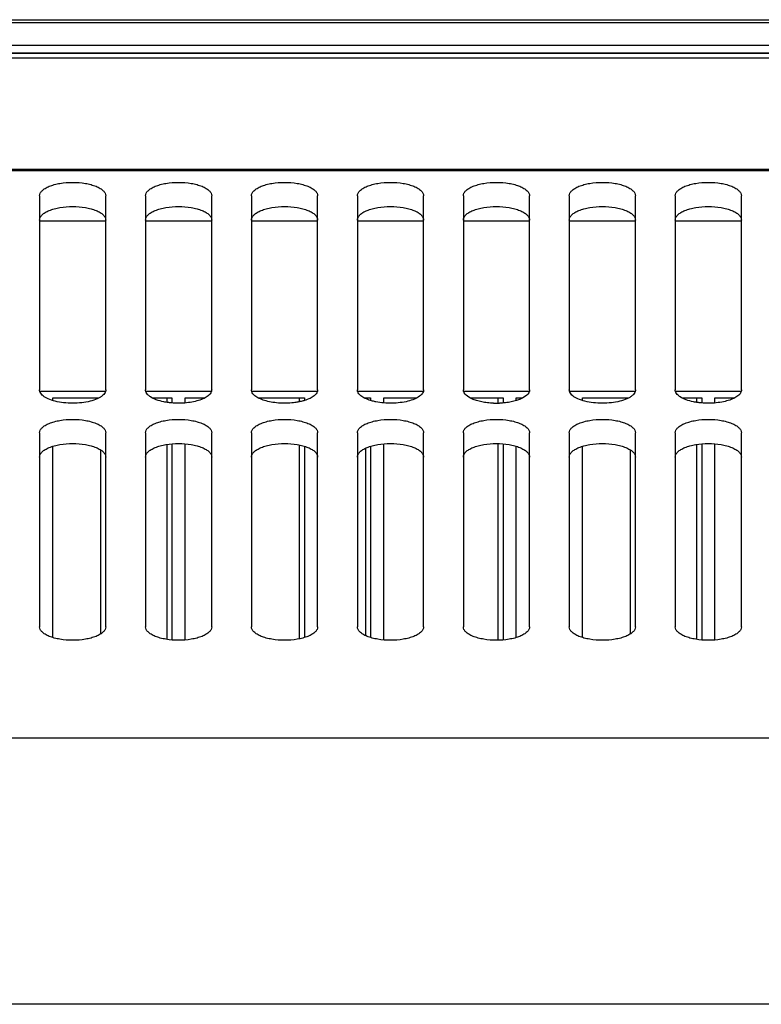
# Model space of a CAD drawing. Units: millimetres. Extents: x -3066 to 2709, y -5645 to -3599.
# Drawn here: x 2148 to 2204, y -4396 to -4322 of the extents above; entities that cross this region are included whole.
import ezdxf

# ---------------------------------------------------------------- set-up
doc = ezdxf.new("R2010")
doc.units = ezdxf.units.MM
doc.header["$LTSCALE"] = 46.255
doc.layers.get('0').update_dxf_attribs({"linetype": 'CONTINUOUS'})

msp = doc.modelspace()

# ---------------------------------------------------------------- linework, layer by layer
at = {"color": 7, "linetype": 'Continuous'}
for p, q in [((1914.895, -4321.748), (2349.895, -4321.748)), ((1914.895, -4321.949), (2349.895, -4321.949)), ((2329.43, -4323.704), (1935.36, -4323.704)), ((2329.43, -4324.265), (1935.36, -4324.265)), ((2329.395, -4324.3), (1935.395, -4324.3)), ((2154.895, -4336.951), (2149.895, -4336.951)), ((2162.895, -4336.951), (2157.895, -4336.951)), ((2170.895, -4336.951), (2165.895, -4336.951)), ((2178.895, -4336.951), (2173.895, -4336.951)), ((2186.895, -4336.951), (2181.895, -4336.951)), ((2194.895, -4336.951), (2189.895, -4336.951)), ((2202.895, -4336.951), (2197.895, -4336.951)), ((2149.895, -4349.8), (2154.895, -4349.8)), ((2150.895, -4350.502), (2150.895, -4350.3)), ((2150.895, -4350.3), (2154.38, -4350.3)), ((2157.895, -4349.8), (2162.895, -4349.8)), ((2158.409, -4350.3), (2159.895, -4350.3)), ((2159.495, -4350.3), (2159.495, -4350.633)), ((2159.895, -4350.3), (2159.895, -4350.681)), ((2160.895, -4350.681), (2160.895, -4350.3)), ((2160.895, -4350.3), (2162.38, -4350.3)), ((2165.895, -4349.8), (2170.895, -4349.8)), ((2166.409, -4350.3), (2169.895, -4350.3)), ((2169.495, -4350.3), (2169.495, -4350.602)), ((2169.895, -4350.3), (2169.895, -4350.502)), ((2173.895, -4349.8), (2178.895, -4349.8)), ((2174.409, -4350.3), (2174.895, -4350.3)), ((2174.495, -4350.3), (2174.495, -4350.346)), ((2174.895, -4350.3), (2174.895, -4350.502)), ((2175.895, -4350.681), (2175.895, -4350.3)), ((2175.895, -4350.3), (2178.38, -4350.3)), ((2181.895, -4349.8), (2186.895, -4349.8)), ((2182.409, -4350.3), (2184.895, -4350.3)), ((2184.495, -4350.3), (2184.495, -4350.702)), ((2184.895, -4350.3), (2184.895, -4350.681)), ((2185.895, -4350.502), (2185.895, -4350.3)), ((2185.895, -4350.3), (2186.38, -4350.3)), ((2189.895, -4349.8), (2194.895, -4349.8)), ((2190.895, -4350.502), (2190.895, -4350.3)), ((2190.895, -4350.3), (2194.38, -4350.3)), ((2197.895, -4349.8), (2202.895, -4349.8)), ((2198.409, -4350.3), (2199.895, -4350.3)), ((2199.495, -4350.3), (2199.495, -4350.633)), ((2199.895, -4350.3), (2199.895, -4350.681)), ((2200.895, -4350.681), (2200.895, -4350.3)), ((2200.895, -4350.3), (2202.38, -4350.3)), ((2150.895, -4368.399), (2150.895, -4353.957)), ((2159.495, -4353.826), (2159.495, -4368.53)), ((2159.895, -4353.778), (2159.895, -4368.578)), ((2160.895, -4368.578), (2160.895, -4353.778)), ((2169.495, -4353.858), (2169.495, -4368.498)), ((2169.895, -4353.957), (2169.895, -4368.399)), ((2174.895, -4353.957), (2174.895, -4368.399)), ((2175.895, -4368.578), (2175.895, -4353.778)), ((2184.495, -4353.758), (2184.495, -4368.598)), ((2184.895, -4353.778), (2184.895, -4368.578)), ((2185.895, -4368.399), (2185.895, -4353.957)), ((2190.895, -4368.399), (2190.895, -4353.957)), ((2199.495, -4353.826), (2199.495, -4368.53)), ((2199.895, -4353.778), (2199.895, -4368.578)), ((2200.895, -4368.578), (2200.895, -4353.778)), ((2154.495, -4354.221), (2154.495, -4368.135)), ((2174.495, -4354.114), (2174.495, -4368.242)), ((2194.495, -4354.221), (2194.495, -4368.135))]:
    msp.add_line(p, q, dxfattribs=at)
at = {"color": 3, "linetype": 'Continuous'}
for p, q in [((1935.895, -4324.62), (2328.895, -4324.62)), ((2330.895, -4333.066), (1933.895, -4333.066)), ((2330.895, -4333.157), (1933.895, -4333.157)), ((2149.895, -4335.047), (2149.895, -4349.689)), ((2154.895, -4349.689), (2154.895, -4335.047)), ((2157.895, -4335.047), (2157.895, -4349.689)), ((2162.895, -4349.689), (2162.895, -4335.047)), ((2165.895, -4335.047), (2165.895, -4349.689)), ((2170.895, -4349.689), (2170.895, -4335.047)), ((2173.895, -4335.047), (2173.895, -4349.689)), ((2178.895, -4349.689), (2178.895, -4335.047)), ((2181.895, -4335.047), (2181.895, -4349.689)), ((2186.895, -4349.689), (2186.895, -4335.047)), ((2189.895, -4335.047), (2189.895, -4349.689)), ((2194.895, -4349.689), (2194.895, -4335.047)), ((2197.895, -4335.047), (2197.895, -4349.689)), ((2202.895, -4349.689), (2202.895, -4335.047)), ((2149.895, -4352.943), (2149.895, -4367.586)), ((2154.895, -4367.586), (2154.895, -4352.943)), ((2157.895, -4352.943), (2157.895, -4367.586)), ((2162.895, -4367.586), (2162.895, -4352.943)), ((2165.895, -4352.943), (2165.895, -4367.586)), ((2170.895, -4367.586), (2170.895, -4352.943)), ((2173.895, -4352.943), (2173.895, -4367.586)), ((2178.895, -4367.586), (2178.895, -4352.943)), ((2181.895, -4352.943), (2181.895, -4367.586)), ((2186.895, -4367.586), (2186.895, -4352.943)), ((2189.895, -4352.943), (2189.895, -4367.586)), ((2194.895, -4367.586), (2194.895, -4352.943)), ((2197.895, -4352.943), (2197.895, -4367.586)), ((2202.895, -4367.586), (2202.895, -4352.943)), ((2330.895, -4375.989), (1933.895, -4375.989)), ((2330.895, -4396.087), (1933.895, -4396.087))]:
    msp.add_line(p, q, dxfattribs=at)
msp.add_arc((2184.395, -4344.579), 6.127, 267.84233, 272.15767, dxfattribs=at)
for points, knots in [([(2149.895, -4335.047), (2149.895, -4334.979), (2149.934, -4334.83), (2150.09, -4334.637), (2150.328, -4334.464), (2150.64, -4334.314), (2151.018, -4334.19), (2151.606, -4334.065), (2152.395, -4334.006), (2153.184, -4334.065), (2153.772, -4334.19), (2154.149, -4334.314), (2154.462, -4334.464), (2154.7, -4334.637), (2154.855, -4334.83), (2154.895, -4334.979), (2154.895, -4335.047)], [0, 0, 0, 0, 0.035425, 0.076724, 0.127109, 0.187332, 0.256649, 0.333415, 0.5, 0.666585, 0.743351, 0.812668, 0.872891, 0.923276, 0.964575, 1, 1, 1, 1]), ([(2157.895, -4335.047), (2157.895, -4334.979), (2157.934, -4334.83), (2158.09, -4334.637), (2158.328, -4334.464), (2158.64, -4334.314), (2159.018, -4334.19), (2159.606, -4334.065), (2160.395, -4334.006), (2161.184, -4334.065), (2161.772, -4334.19), (2162.149, -4334.314), (2162.462, -4334.464), (2162.7, -4334.637), (2162.855, -4334.83), (2162.895, -4334.979), (2162.895, -4335.047)], [0, 0, 0, 0, 0.035425, 0.076724, 0.127109, 0.187332, 0.256649, 0.333415, 0.5, 0.666585, 0.743351, 0.812668, 0.872891, 0.923276, 0.964575, 1, 1, 1, 1]), ([(2165.895, -4335.047), (2165.895, -4334.979), (2165.934, -4334.83), (2166.09, -4334.637), (2166.328, -4334.464), (2166.64, -4334.314), (2167.018, -4334.19), (2167.606, -4334.065), (2168.395, -4334.006), (2169.184, -4334.065), (2169.772, -4334.19), (2170.149, -4334.314), (2170.462, -4334.464), (2170.7, -4334.637), (2170.855, -4334.83), (2170.895, -4334.979), (2170.895, -4335.047)], [0, 0, 0, 0, 0.035425, 0.076724, 0.127109, 0.187332, 0.256649, 0.333415, 0.5, 0.666585, 0.743351, 0.812668, 0.872891, 0.923276, 0.964575, 1, 1, 1, 1]), ([(2173.895, -4335.047), (2173.895, -4334.979), (2173.934, -4334.83), (2174.09, -4334.637), (2174.328, -4334.464), (2174.64, -4334.314), (2175.018, -4334.19), (2175.606, -4334.065), (2176.395, -4334.006), (2177.184, -4334.065), (2177.772, -4334.19), (2178.149, -4334.314), (2178.462, -4334.464), (2178.7, -4334.637), (2178.855, -4334.83), (2178.895, -4334.979), (2178.895, -4335.047)], [0, 0, 0, 0, 0.035425, 0.076724, 0.127109, 0.187332, 0.256649, 0.333415, 0.5, 0.666585, 0.743351, 0.812668, 0.872891, 0.923276, 0.964575, 1, 1, 1, 1]), ([(2181.895, -4335.047), (2181.895, -4334.979), (2181.934, -4334.83), (2182.09, -4334.637), (2182.328, -4334.464), (2182.64, -4334.314), (2183.018, -4334.19), (2183.606, -4334.065), (2184.395, -4334.006), (2185.184, -4334.065), (2185.772, -4334.19), (2186.149, -4334.314), (2186.462, -4334.464), (2186.7, -4334.637), (2186.855, -4334.83), (2186.895, -4334.979), (2186.895, -4335.047)], [0, 0, 0, 0, 0.035425, 0.076724, 0.127109, 0.187332, 0.256649, 0.333415, 0.5, 0.666585, 0.743351, 0.812668, 0.872891, 0.923276, 0.964575, 1, 1, 1, 1]), ([(2189.895, -4335.047), (2189.895, -4334.979), (2189.934, -4334.83), (2190.09, -4334.637), (2190.328, -4334.464), (2190.64, -4334.314), (2191.018, -4334.19), (2191.606, -4334.065), (2192.395, -4334.006), (2193.184, -4334.065), (2193.772, -4334.19), (2194.149, -4334.314), (2194.462, -4334.464), (2194.7, -4334.637), (2194.855, -4334.83), (2194.895, -4334.979), (2194.895, -4335.047)], [0, 0, 0, 0, 0.035425, 0.076724, 0.127109, 0.187332, 0.256649, 0.333415, 0.5, 0.666585, 0.743351, 0.812668, 0.872891, 0.923276, 0.964575, 1, 1, 1, 1]), ([(2197.895, -4335.047), (2197.895, -4334.979), (2197.934, -4334.83), (2198.09, -4334.637), (2198.328, -4334.464), (2198.64, -4334.314), (2199.018, -4334.19), (2199.606, -4334.065), (2200.395, -4334.006), (2201.184, -4334.065), (2201.772, -4334.19), (2202.149, -4334.314), (2202.462, -4334.464), (2202.7, -4334.637), (2202.855, -4334.83), (2202.895, -4334.979), (2202.895, -4335.047)], [0, 0, 0, 0, 0.035425, 0.076724, 0.127109, 0.187332, 0.256649, 0.333415, 0.5, 0.666585, 0.743351, 0.812668, 0.872891, 0.923276, 0.964575, 1, 1, 1, 1]), ([(2149.937, -4349.876), (2149.931, -4349.861), (2149.906, -4349.802), (2149.895, -4349.737), (2149.895, -4349.689)], [0, 0, 0, 0, 0.259634, 1, 1, 1, 1]), ([(2154.242, -4350.374), (2154.072, -4350.451), (2153.688, -4350.574), (2153.066, -4350.682), (2152.395, -4350.719), (2151.724, -4350.682), (2151.102, -4350.574), (2150.574, -4350.403), (2150.174, -4350.184), (2149.985, -4349.981), (2149.937, -4349.876)], [0, 0, 0, 0, 0.122592, 0.262906, 0.412667, 0.562429, 0.702743, 0.825335, 0.924558, 1, 1, 1, 1]), ([(2154.52, -4350.225), (2154.5, -4350.238), (2154.41, -4350.294), (2154.316, -4350.342), (2154.242, -4350.374)], [0, 0, 0, 0, 0.235226, 1, 1, 1, 1]), ([(2154.895, -4349.689), (2154.895, -4349.737), (2154.877, -4349.837), (2154.801, -4349.978), (2154.679, -4350.11), (2154.577, -4350.187), (2154.52, -4350.225)], [0, 0, 0, 0, 0.209932, 0.438657, 0.699573, 1, 1, 1, 1]), ([(2159.281, -4350.6), (2159.087, -4350.56), (2158.737, -4350.467), (2158.344, -4350.286), (2158.111, -4350.11), (2157.989, -4349.978), (2157.913, -4349.837), (2157.895, -4349.737), (2157.895, -4349.689)], [0, 0, 0, 0, 0.335799, 0.614727, 0.730474, 0.830997, 0.919119, 1, 1, 1, 1]), ([(2162.895, -4349.689), (2162.895, -4349.77), (2162.837, -4349.95), (2162.621, -4350.17), (2162.3, -4350.361), (2161.884, -4350.517), (2161.392, -4350.631), (2160.848, -4350.698), (2160.281, -4350.714), (2159.899, -4350.689), (2159.711, -4350.667)], [0, 0, 0, 0, 0.067905, 0.150578, 0.254588, 0.379982, 0.523245, 0.678848, 0.840141, 1, 1, 1, 1]), ([(2169.079, -4350.667), (2168.89, -4350.689), (2168.509, -4350.714), (2167.942, -4350.698), (2167.398, -4350.631), (2166.906, -4350.517), (2166.489, -4350.361), (2166.168, -4350.17), (2165.953, -4349.95), (2165.895, -4349.77), (2165.895, -4349.689)], [0, 0, 0, 0, 0.159859, 0.321152, 0.476755, 0.620018, 0.745412, 0.849422, 0.932095, 1, 1, 1, 1]), ([(2170.895, -4349.689), (2170.895, -4349.77), (2170.837, -4349.95), (2170.621, -4350.17), (2170.3, -4350.361), (2170.044, -4350.457), (2169.901, -4350.501)], [0, 0, 0, 0, 0.178706, 0.396277, 0.67, 1, 1, 1, 1]), ([(2174.888, -4350.501), (2174.746, -4350.457), (2174.489, -4350.361), (2174.168, -4350.17), (2173.953, -4349.95), (2173.895, -4349.77), (2173.895, -4349.689)], [0, 0, 0, 0, 0.33, 0.603723, 0.821294, 1, 1, 1, 1]), ([(2178.895, -4349.689), (2178.895, -4349.733), (2178.88, -4349.823), (2178.816, -4349.953), (2178.714, -4350.076), (2178.517, -4350.241), (2178.18, -4350.416), (2177.692, -4350.571), (2177.123, -4350.673), (2176.508, -4350.716), (2175.887, -4350.696), (2175.478, -4350.64), (2175.281, -4350.6)], [0, 0, 0, 0, 0.032567, 0.06762, 0.107007, 0.151847, 0.25909, 0.388509, 0.534972, 0.691244, 0.849058, 1, 1, 1, 1]), ([(2184.164, -4350.702), (2184.013, -4350.696), (2183.716, -4350.674), (2183.29, -4350.608), (2182.896, -4350.509), (2182.378, -4350.326), (2181.895, -4350.005), (2181.895, -4349.689)], [0, 0, 0, 0, 0.174623, 0.341835, 0.497142, 0.636756, 1, 1, 1, 1]), ([(2186.895, -4349.689), (2186.895, -4350.005), (2186.412, -4350.326), (2185.893, -4350.509), (2185.499, -4350.608), (2185.074, -4350.674), (2184.777, -4350.696), (2184.626, -4350.702)], [0, 0, 0, 0, 0.363244, 0.502858, 0.658165, 0.825377, 1, 1, 1, 1]), ([(2189.937, -4349.876), (2189.931, -4349.861), (2189.906, -4349.802), (2189.895, -4349.737), (2189.895, -4349.689)], [0, 0, 0, 0, 0.259634, 1, 1, 1, 1]), ([(2194.242, -4350.374), (2194.072, -4350.451), (2193.688, -4350.574), (2193.066, -4350.682), (2192.395, -4350.719), (2191.724, -4350.682), (2191.102, -4350.574), (2190.574, -4350.403), (2190.174, -4350.184), (2189.985, -4349.981), (2189.937, -4349.876)], [0, 0, 0, 0, 0.122592, 0.262906, 0.412667, 0.562429, 0.702743, 0.825335, 0.924558, 1, 1, 1, 1]), ([(2194.52, -4350.225), (2194.5, -4350.238), (2194.41, -4350.294), (2194.316, -4350.342), (2194.242, -4350.374)], [0, 0, 0, 0, 0.235226, 1, 1, 1, 1]), ([(2194.895, -4349.689), (2194.895, -4349.737), (2194.877, -4349.837), (2194.801, -4349.978), (2194.679, -4350.11), (2194.577, -4350.187), (2194.52, -4350.225)], [0, 0, 0, 0, 0.209932, 0.438657, 0.699573, 1, 1, 1, 1]), ([(2199.281, -4350.6), (2199.087, -4350.56), (2198.737, -4350.467), (2198.344, -4350.286), (2198.111, -4350.11), (2197.989, -4349.978), (2197.913, -4349.837), (2197.895, -4349.737), (2197.895, -4349.689)], [0, 0, 0, 0, 0.335799, 0.614727, 0.730474, 0.830997, 0.919119, 1, 1, 1, 1]), ([(2202.895, -4349.689), (2202.895, -4349.77), (2202.837, -4349.95), (2202.621, -4350.17), (2202.3, -4350.361), (2201.884, -4350.517), (2201.392, -4350.631), (2200.848, -4350.698), (2200.281, -4350.714), (2199.899, -4350.689), (2199.711, -4350.667)], [0, 0, 0, 0, 0.067905, 0.150578, 0.254588, 0.379982, 0.523245, 0.678848, 0.840141, 1, 1, 1, 1]), ([(2159.711, -4350.667), (2159.674, -4350.663), (2159.53, -4350.645), (2159.387, -4350.621), (2159.281, -4350.6)], [0, 0, 0, 0, 0.255279, 1, 1, 1, 1]), ([(2169.509, -4350.6), (2169.474, -4350.607), (2169.332, -4350.634), (2169.188, -4350.655), (2169.079, -4350.667)], [0, 0, 0, 0, 0.244353, 1, 1, 1, 1]), ([(2169.901, -4350.501), (2169.87, -4350.51), (2169.741, -4350.548), (2169.61, -4350.579), (2169.509, -4350.6)], [0, 0, 0, 0, 0.241433, 1, 1, 1, 1]), ([(2175.281, -4350.6), (2175.246, -4350.593), (2175.115, -4350.564), (2174.984, -4350.53), (2174.888, -4350.501)], [0, 0, 0, 0, 0.258257, 1, 1, 1, 1]), ([(2199.711, -4350.667), (2199.674, -4350.663), (2199.53, -4350.645), (2199.387, -4350.621), (2199.281, -4350.6)], [0, 0, 0, 0, 0.255279, 1, 1, 1, 1]), ([(2149.895, -4352.943), (2149.895, -4352.875), (2149.934, -4352.727), (2150.09, -4352.533), (2150.328, -4352.36), (2150.64, -4352.21), (2151.018, -4352.087), (2151.606, -4351.962), (2152.395, -4351.902), (2153.184, -4351.962), (2153.772, -4352.087), (2154.149, -4352.21), (2154.462, -4352.36), (2154.7, -4352.533), (2154.855, -4352.727), (2154.895, -4352.875), (2154.895, -4352.943)], [0, 0, 0, 0, 0.035425, 0.076724, 0.127109, 0.187332, 0.256649, 0.333415, 0.5, 0.666585, 0.743351, 0.812668, 0.872891, 0.923276, 0.964575, 1, 1, 1, 1]), ([(2157.895, -4352.943), (2157.895, -4352.875), (2157.934, -4352.727), (2158.09, -4352.533), (2158.328, -4352.36), (2158.64, -4352.21), (2159.018, -4352.087), (2159.606, -4351.962), (2160.395, -4351.902), (2161.184, -4351.962), (2161.772, -4352.087), (2162.149, -4352.21), (2162.462, -4352.36), (2162.7, -4352.533), (2162.855, -4352.727), (2162.895, -4352.875), (2162.895, -4352.943)], [0, 0, 0, 0, 0.035425, 0.076724, 0.127109, 0.187332, 0.256649, 0.333415, 0.5, 0.666585, 0.743351, 0.812668, 0.872891, 0.923276, 0.964575, 1, 1, 1, 1]), ([(2165.895, -4352.943), (2165.895, -4352.875), (2165.934, -4352.727), (2166.09, -4352.533), (2166.328, -4352.36), (2166.64, -4352.21), (2167.018, -4352.087), (2167.606, -4351.962), (2168.395, -4351.902), (2169.184, -4351.962), (2169.772, -4352.087), (2170.149, -4352.21), (2170.462, -4352.36), (2170.7, -4352.533), (2170.855, -4352.727), (2170.895, -4352.875), (2170.895, -4352.943)], [0, 0, 0, 0, 0.035425, 0.076724, 0.127109, 0.187332, 0.256649, 0.333415, 0.5, 0.666585, 0.743351, 0.812668, 0.872891, 0.923276, 0.964575, 1, 1, 1, 1]), ([(2173.895, -4352.943), (2173.895, -4352.875), (2173.934, -4352.727), (2174.09, -4352.533), (2174.328, -4352.36), (2174.64, -4352.21), (2175.018, -4352.087), (2175.606, -4351.962), (2176.395, -4351.902), (2177.184, -4351.962), (2177.772, -4352.087), (2178.149, -4352.21), (2178.462, -4352.36), (2178.7, -4352.533), (2178.855, -4352.727), (2178.895, -4352.875), (2178.895, -4352.943)], [0, 0, 0, 0, 0.035425, 0.076724, 0.127109, 0.187332, 0.256649, 0.333415, 0.5, 0.666585, 0.743351, 0.812668, 0.872891, 0.923276, 0.964575, 1, 1, 1, 1]), ([(2181.895, -4352.943), (2181.895, -4352.875), (2181.934, -4352.727), (2182.09, -4352.533), (2182.328, -4352.36), (2182.64, -4352.21), (2183.018, -4352.087), (2183.606, -4351.962), (2184.395, -4351.902), (2185.184, -4351.962), (2185.772, -4352.087), (2186.149, -4352.21), (2186.462, -4352.36), (2186.7, -4352.533), (2186.855, -4352.727), (2186.895, -4352.875), (2186.895, -4352.943)], [0, 0, 0, 0, 0.035425, 0.076724, 0.127109, 0.187332, 0.256649, 0.333415, 0.5, 0.666585, 0.743351, 0.812668, 0.872891, 0.923276, 0.964575, 1, 1, 1, 1]), ([(2189.895, -4352.943), (2189.895, -4352.875), (2189.934, -4352.727), (2190.09, -4352.533), (2190.328, -4352.36), (2190.64, -4352.21), (2191.018, -4352.087), (2191.606, -4351.962), (2192.395, -4351.902), (2193.184, -4351.962), (2193.772, -4352.087), (2194.149, -4352.21), (2194.462, -4352.36), (2194.7, -4352.533), (2194.855, -4352.727), (2194.895, -4352.875), (2194.895, -4352.943)], [0, 0, 0, 0, 0.035425, 0.076724, 0.127109, 0.187332, 0.256649, 0.333415, 0.5, 0.666585, 0.743351, 0.812668, 0.872891, 0.923276, 0.964575, 1, 1, 1, 1]), ([(2197.895, -4352.943), (2197.895, -4352.875), (2197.934, -4352.727), (2198.09, -4352.533), (2198.328, -4352.36), (2198.64, -4352.21), (2199.018, -4352.087), (2199.606, -4351.962), (2200.395, -4351.902), (2201.184, -4351.962), (2201.772, -4352.087), (2202.149, -4352.21), (2202.462, -4352.36), (2202.7, -4352.533), (2202.855, -4352.727), (2202.895, -4352.875), (2202.895, -4352.943)], [0, 0, 0, 0, 0.035425, 0.076724, 0.127109, 0.187332, 0.256649, 0.333415, 0.5, 0.666585, 0.743351, 0.812668, 0.872891, 0.923276, 0.964575, 1, 1, 1, 1]), ([(2154.895, -4367.586), (2154.895, -4367.654), (2154.855, -4367.802), (2154.7, -4367.996), (2154.462, -4368.169), (2154.149, -4368.319), (2153.772, -4368.442), (2153.184, -4368.567), (2152.395, -4368.627), (2151.606, -4368.567), (2151.018, -4368.442), (2150.64, -4368.319), (2150.328, -4368.169), (2150.09, -4367.996), (2149.934, -4367.802), (2149.895, -4367.654), (2149.895, -4367.586)], [0, 0, 0, 0, 0.035425, 0.076724, 0.127109, 0.187332, 0.256649, 0.333415, 0.5, 0.666585, 0.743351, 0.812668, 0.872891, 0.923276, 0.964575, 1, 1, 1, 1]), ([(2162.895, -4367.586), (2162.895, -4367.654), (2162.855, -4367.802), (2162.7, -4367.996), (2162.462, -4368.169), (2162.149, -4368.319), (2161.772, -4368.442), (2161.184, -4368.567), (2160.395, -4368.627), (2159.606, -4368.567), (2159.018, -4368.442), (2158.64, -4368.319), (2158.328, -4368.169), (2158.09, -4367.996), (2157.934, -4367.802), (2157.895, -4367.654), (2157.895, -4367.586)], [0, 0, 0, 0, 0.035425, 0.076724, 0.127109, 0.187332, 0.256649, 0.333415, 0.5, 0.666585, 0.743351, 0.812668, 0.872891, 0.923276, 0.964575, 1, 1, 1, 1]), ([(2170.895, -4367.586), (2170.895, -4367.654), (2170.855, -4367.802), (2170.7, -4367.996), (2170.462, -4368.169), (2170.149, -4368.319), (2169.772, -4368.442), (2169.184, -4368.567), (2168.395, -4368.627), (2167.606, -4368.567), (2167.018, -4368.442), (2166.64, -4368.319), (2166.328, -4368.169), (2166.09, -4367.996), (2165.934, -4367.802), (2165.895, -4367.654), (2165.895, -4367.586)], [0, 0, 0, 0, 0.035425, 0.076724, 0.127109, 0.187332, 0.256649, 0.333415, 0.5, 0.666585, 0.743351, 0.812668, 0.872891, 0.923276, 0.964575, 1, 1, 1, 1]), ([(2178.895, -4367.586), (2178.895, -4367.654), (2178.855, -4367.802), (2178.7, -4367.996), (2178.462, -4368.169), (2178.149, -4368.319), (2177.772, -4368.442), (2177.184, -4368.567), (2176.395, -4368.627), (2175.606, -4368.567), (2175.018, -4368.442), (2174.64, -4368.319), (2174.328, -4368.169), (2174.09, -4367.996), (2173.934, -4367.802), (2173.895, -4367.654), (2173.895, -4367.586)], [0, 0, 0, 0, 0.035425, 0.076724, 0.127109, 0.187332, 0.256649, 0.333415, 0.5, 0.666585, 0.743351, 0.812668, 0.872891, 0.923276, 0.964575, 1, 1, 1, 1]), ([(2186.895, -4367.586), (2186.895, -4367.654), (2186.855, -4367.802), (2186.7, -4367.996), (2186.462, -4368.169), (2186.149, -4368.319), (2185.772, -4368.442), (2185.184, -4368.567), (2184.395, -4368.627), (2183.606, -4368.567), (2183.018, -4368.442), (2182.64, -4368.319), (2182.328, -4368.169), (2182.09, -4367.996), (2181.934, -4367.802), (2181.895, -4367.654), (2181.895, -4367.586)], [0, 0, 0, 0, 0.035425, 0.076724, 0.127109, 0.187332, 0.256649, 0.333415, 0.5, 0.666585, 0.743351, 0.812668, 0.872891, 0.923276, 0.964575, 1, 1, 1, 1]), ([(2194.895, -4367.586), (2194.895, -4367.654), (2194.855, -4367.802), (2194.7, -4367.996), (2194.462, -4368.169), (2194.149, -4368.319), (2193.772, -4368.442), (2193.184, -4368.567), (2192.395, -4368.627), (2191.606, -4368.567), (2191.018, -4368.442), (2190.64, -4368.319), (2190.328, -4368.169), (2190.09, -4367.996), (2189.934, -4367.802), (2189.895, -4367.654), (2189.895, -4367.586)], [0, 0, 0, 0, 0.035425, 0.076724, 0.127109, 0.187332, 0.256649, 0.333415, 0.5, 0.666585, 0.743351, 0.812668, 0.872891, 0.923276, 0.964575, 1, 1, 1, 1]), ([(2202.895, -4367.586), (2202.895, -4367.654), (2202.855, -4367.802), (2202.7, -4367.996), (2202.462, -4368.169), (2202.149, -4368.319), (2201.772, -4368.442), (2201.184, -4368.567), (2200.395, -4368.627), (2199.606, -4368.567), (2199.018, -4368.442), (2198.64, -4368.319), (2198.328, -4368.169), (2198.09, -4367.996), (2197.934, -4367.802), (2197.895, -4367.654), (2197.895, -4367.586)], [0, 0, 0, 0, 0.035425, 0.076724, 0.127109, 0.187332, 0.256649, 0.333415, 0.5, 0.666585, 0.743351, 0.812668, 0.872891, 0.923276, 0.964575, 1, 1, 1, 1])]:
    msp.add_open_spline(points, degree=3, knots=knots, dxfattribs=at)
at = {"color": 7, "linetype": 'Continuous'}
for points in [[(2149.895, -4336.874), (2149.895, -4336.806), (2149.934, -4336.657), (2150.09, -4336.464), (2150.328, -4336.291), (2150.64, -4336.141), (2151.018, -4336.017), (2151.606, -4335.892), (2152.395, -4335.833), (2153.184, -4335.892), (2153.772, -4336.017), (2154.149, -4336.141), (2154.462, -4336.291), (2154.7, -4336.464), (2154.855, -4336.657), (2154.895, -4336.806), (2154.895, -4336.874)], [(2157.895, -4336.874), (2157.895, -4336.806), (2157.934, -4336.657), (2158.09, -4336.464), (2158.328, -4336.291), (2158.64, -4336.141), (2159.018, -4336.017), (2159.606, -4335.892), (2160.395, -4335.833), (2161.184, -4335.892), (2161.772, -4336.017), (2162.149, -4336.141), (2162.462, -4336.291), (2162.7, -4336.464), (2162.855, -4336.657), (2162.895, -4336.806), (2162.895, -4336.874)], [(2165.895, -4336.874), (2165.895, -4336.806), (2165.934, -4336.657), (2166.09, -4336.464), (2166.328, -4336.291), (2166.64, -4336.141), (2167.018, -4336.017), (2167.606, -4335.892), (2168.395, -4335.833), (2169.184, -4335.892), (2169.772, -4336.017), (2170.149, -4336.141), (2170.462, -4336.291), (2170.7, -4336.464), (2170.855, -4336.657), (2170.895, -4336.806), (2170.895, -4336.874)], [(2173.895, -4336.874), (2173.895, -4336.806), (2173.934, -4336.657), (2174.09, -4336.464), (2174.328, -4336.291), (2174.64, -4336.141), (2175.018, -4336.017), (2175.606, -4335.892), (2176.395, -4335.833), (2177.184, -4335.892), (2177.772, -4336.017), (2178.149, -4336.141), (2178.462, -4336.291), (2178.7, -4336.464), (2178.855, -4336.657), (2178.895, -4336.806), (2178.895, -4336.874)], [(2181.895, -4336.874), (2181.895, -4336.806), (2181.934, -4336.657), (2182.09, -4336.464), (2182.328, -4336.291), (2182.64, -4336.141), (2183.018, -4336.017), (2183.606, -4335.892), (2184.395, -4335.833), (2185.184, -4335.892), (2185.772, -4336.017), (2186.149, -4336.141), (2186.462, -4336.291), (2186.7, -4336.464), (2186.855, -4336.657), (2186.895, -4336.806), (2186.895, -4336.874)], [(2189.895, -4336.874), (2189.895, -4336.806), (2189.934, -4336.657), (2190.09, -4336.464), (2190.328, -4336.291), (2190.64, -4336.141), (2191.018, -4336.017), (2191.606, -4335.892), (2192.395, -4335.833), (2193.184, -4335.892), (2193.772, -4336.017), (2194.149, -4336.141), (2194.462, -4336.291), (2194.7, -4336.464), (2194.855, -4336.657), (2194.895, -4336.806), (2194.895, -4336.874)], [(2197.895, -4336.874), (2197.895, -4336.806), (2197.934, -4336.657), (2198.09, -4336.464), (2198.328, -4336.291), (2198.64, -4336.141), (2199.018, -4336.017), (2199.606, -4335.892), (2200.395, -4335.833), (2201.184, -4335.892), (2201.772, -4336.017), (2202.149, -4336.141), (2202.462, -4336.291), (2202.7, -4336.464), (2202.855, -4336.657), (2202.895, -4336.806), (2202.895, -4336.874)], [(2149.895, -4354.77), (2149.895, -4354.702), (2149.934, -4354.554), (2150.09, -4354.36), (2150.328, -4354.187), (2150.64, -4354.037), (2151.018, -4353.914), (2151.606, -4353.789), (2152.395, -4353.729), (2153.184, -4353.789), (2153.772, -4353.914), (2154.149, -4354.037), (2154.462, -4354.187), (2154.7, -4354.36), (2154.855, -4354.554), (2154.895, -4354.702), (2154.895, -4354.77)], [(2157.895, -4354.77), (2157.895, -4354.702), (2157.934, -4354.554), (2158.09, -4354.36), (2158.328, -4354.187), (2158.64, -4354.037), (2159.018, -4353.914), (2159.606, -4353.789), (2160.395, -4353.729), (2161.184, -4353.789), (2161.772, -4353.914), (2162.149, -4354.037), (2162.462, -4354.187), (2162.7, -4354.36), (2162.855, -4354.554), (2162.895, -4354.702), (2162.895, -4354.77)], [(2165.895, -4354.77), (2165.895, -4354.702), (2165.934, -4354.554), (2166.09, -4354.36), (2166.328, -4354.187), (2166.64, -4354.037), (2167.018, -4353.914), (2167.606, -4353.789), (2168.395, -4353.729), (2169.184, -4353.789), (2169.772, -4353.914), (2170.149, -4354.037), (2170.462, -4354.187), (2170.7, -4354.36), (2170.855, -4354.554), (2170.895, -4354.702), (2170.895, -4354.77)], [(2173.895, -4354.77), (2173.895, -4354.702), (2173.934, -4354.554), (2174.09, -4354.36), (2174.328, -4354.187), (2174.64, -4354.037), (2175.018, -4353.914), (2175.606, -4353.789), (2176.395, -4353.729), (2177.184, -4353.789), (2177.772, -4353.914), (2178.149, -4354.037), (2178.462, -4354.187), (2178.7, -4354.36), (2178.855, -4354.554), (2178.895, -4354.702), (2178.895, -4354.77)], [(2181.895, -4354.77), (2181.895, -4354.702), (2181.934, -4354.554), (2182.09, -4354.36), (2182.328, -4354.187), (2182.64, -4354.037), (2183.018, -4353.914), (2183.606, -4353.789), (2184.395, -4353.729), (2185.184, -4353.789), (2185.772, -4353.914), (2186.149, -4354.037), (2186.462, -4354.187), (2186.7, -4354.36), (2186.855, -4354.554), (2186.895, -4354.702), (2186.895, -4354.77)], [(2189.895, -4354.77), (2189.895, -4354.702), (2189.934, -4354.554), (2190.09, -4354.36), (2190.328, -4354.187), (2190.64, -4354.037), (2191.018, -4353.914), (2191.606, -4353.789), (2192.395, -4353.729), (2193.184, -4353.789), (2193.772, -4353.914), (2194.149, -4354.037), (2194.462, -4354.187), (2194.7, -4354.36), (2194.855, -4354.554), (2194.895, -4354.702), (2194.895, -4354.77)], [(2197.895, -4354.77), (2197.895, -4354.702), (2197.934, -4354.554), (2198.09, -4354.36), (2198.328, -4354.187), (2198.64, -4354.037), (2199.018, -4353.914), (2199.606, -4353.789), (2200.395, -4353.729), (2201.184, -4353.789), (2201.772, -4353.914), (2202.149, -4354.037), (2202.462, -4354.187), (2202.7, -4354.36), (2202.855, -4354.554), (2202.895, -4354.702), (2202.895, -4354.77)]]:
    msp.add_open_spline(points, degree=3, knots=[0, 0, 0, 0, 0.035425, 0.076724, 0.127109, 0.187332, 0.256649, 0.333415, 0.5, 0.666585, 0.743351, 0.812668, 0.872891, 0.923276, 0.964575, 1, 1, 1, 1], dxfattribs=at)

doc.saveas('drawing.dxf')
